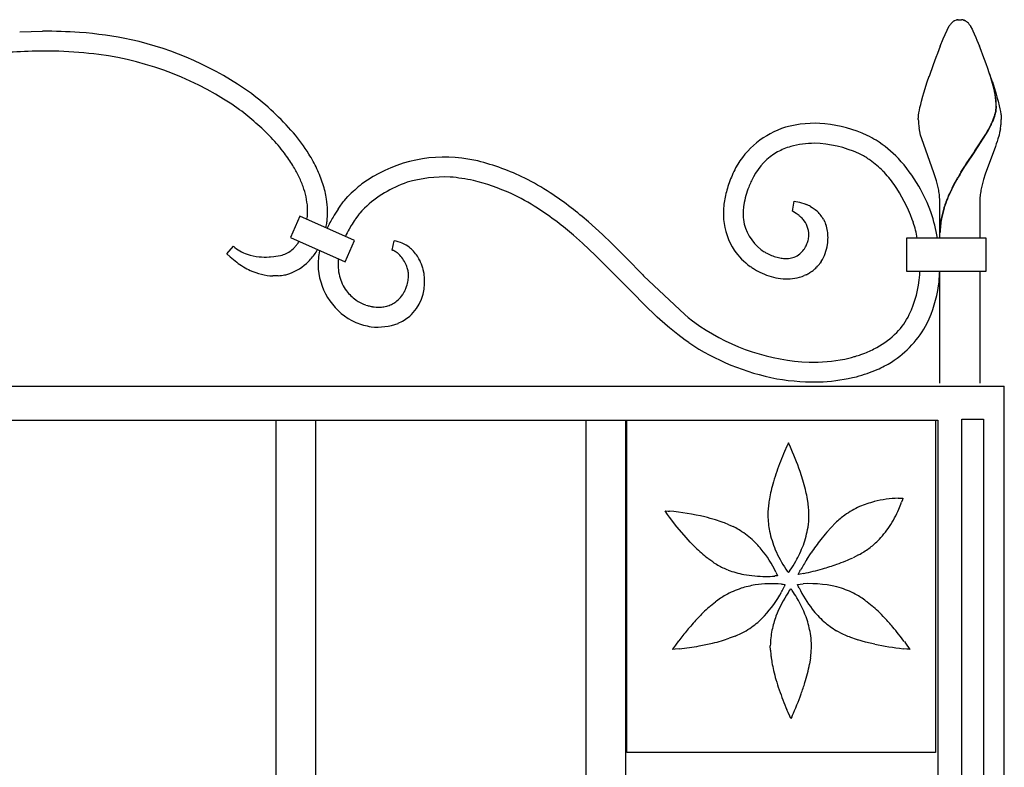
# Model space of a CAD drawing. Units: millimetres. Extents: x 0 to 8410, y 0 to 5940.
# Drawn here: x 1553 to 1850, y 4320 to 4545 of the extents above; entities that cross this region are included whole.
import ezdxf

# ---------------------------------------------------------------- set-up
doc = ezdxf.new("R2010")
doc.units = ezdxf.units.MM
doc.layers.add('YKK_13', color=4, linetype='Continuous', lineweight=30)

msp = doc.modelspace()

# ---------------------------------------------------------------- linework, layer by layer
at = {"layer": 'YKK_13', "linetype": 'Continuous', "ltscale": 0.5}
for p, q in [((1831.62, 4539.41), (1833.44, 4543.28)), ((1833.44, 4543.28), (1833.55, 4543.45)), ((1833.55, 4543.45), (1833.6, 4543.53)), ((1833.6, 4543.53), (1833.77, 4543.76)), ((1834.64, 4544.63), (1834.75, 4544.7)), ((1834.75, 4544.7), (1834.86, 4544.77)), ((1835.07, 4544.88), (1835.62, 4545.07)), ((1835.62, 4545.07), (1835.67, 4545.08)), ((1835.86, 4545.12), (1835.9, 4545.12)), ((1836.08, 4545.14), (1836.62, 4545.16)), ((1836.62, 4545.16), (1837.06, 4545.15)), ((1837.06, 4545.15), (1837.15, 4545.14)), ((1837.33, 4545.12), (1837.37, 4545.12)), ((1837.76, 4545.03), (1837.81, 4545.02)), ((1838.01, 4544.94), (1838.16, 4544.88)), ((1838.43, 4544.73), (1838.64, 4544.59)), ((1838.64, 4544.59), (1838.69, 4544.55)), ((1839.46, 4543.76), (1839.79, 4543.28)), ((1839.79, 4543.28), (1839.88, 4543.15)), ((1839.88, 4543.15), (1840.29, 4542.36)), ((1553.5, 4541.54), (1560.37, 4541.73)), ((1840.29, 4542.36), (1840.54, 4541.84)), ((1840.54, 4541.84), (1840.96, 4540.9)), ((1840.96, 4540.9), (1841.44, 4539.81)), ((1841.44, 4539.81), (1841.78, 4539)), ((1830.72, 4537.21), (1831.62, 4539.41)), ((1841.78, 4539), (1842.51, 4537.21)), ((1826.8, 4526.43), (1827.37, 4528.12)), ((1846.71, 4525.21), (1845.61, 4528.81)), ((1846.79, 4525.16), (1845.69, 4528.76)), ((1825.78, 4523.15), (1826.8, 4526.43)), ((1846.43, 4526.43), (1846.96, 4524.77)), ((1846.96, 4524.14), (1846.71, 4525.21)), ((1847.04, 4524.08), (1846.79, 4525.16)), ((1825.07, 4520.6), (1825.48, 4522.1)), ((1825.48, 4522.1), (1825.78, 4523.15)), ((1846.96, 4524.77), (1847.45, 4523.15)), ((1847.18, 4523.02), (1846.96, 4524.14)), ((1847.26, 4522.96), (1847.04, 4524.08)), ((1847.24, 4522.69), (1847.18, 4523.02)), ((1847.31, 4522.63), (1847.26, 4522.96)), ((1847.45, 4523.15), (1847.89, 4521.59)), ((1824.62, 4518.75), (1824.83, 4519.65)), ((1824.83, 4519.65), (1825.07, 4520.6)), ((1847.89, 4521.59), (1848.16, 4520.6)), ((1848.16, 4520.6), (1848.51, 4519.19)), ((1848.51, 4519.19), (1848.7, 4518.32)), ((1824.14, 4515.73), (1824.16, 4516.05)), ((1824.16, 4516.05), (1824.2, 4516.39)), ((1824.2, 4516.39), (1824.31, 4517.11)), ((1824.31, 4517.11), (1824.45, 4517.9)), ((1824.45, 4517.9), (1824.62, 4518.75)), ((1846.79, 4515.41), (1847.06, 4516.19)), ((1846.86, 4515.35), (1847.14, 4516.14)), ((1847.33, 4517.13), (1847.44, 4517.66)), ((1847.41, 4517.07), (1847.52, 4517.61)), ((1847.55, 4518.67), (1847.55, 4518.83)), ((1847.63, 4518.61), (1847.63, 4518.77)), ((1848.7, 4518.32), (1848.86, 4517.5)), ((1848.86, 4517.5), (1848.98, 4516.74)), ((1848.98, 4516.74), (1849.03, 4516.39)), ((1849.03, 4516.39), (1849.11, 4515.44)), ((1824.11, 4515.16), (1824.12, 4515.44)), ((1824.12, 4515.44), (1824.14, 4515.73)), ((1845.31, 4512.24), (1845.87, 4513.33)), ((1845.38, 4512.19), (1845.95, 4513.28)), ((1846.54, 4514.8), (1846.79, 4515.41)), ((1846.62, 4514.75), (1846.86, 4515.35)), ((1849.11, 4515.44), (1849.12, 4515.16)), ((1824.54, 4511.55), (1824.33, 4512.65)), ((1824.81, 4510.43), (1824.54, 4511.55)), ((1825.13, 4509.3), (1824.81, 4510.43)), ((1841.18, 4505.65), (1844.42, 4510.68)), ((1841.26, 4505.59), (1844.5, 4510.62)), ((1844.42, 4510.68), (1845.06, 4511.8)), ((1844.5, 4510.62), (1845.14, 4511.74)), ((1845.06, 4511.8), (1845.31, 4512.24)), ((1845.14, 4511.74), (1845.38, 4512.19)), ((1848.42, 4510.43), (1848.1, 4509.3)), ((1848.61, 4511.18), (1848.42, 4510.43)), ((1848.84, 4512.28), (1848.61, 4511.18)), ((1828.84, 4499.09), (1825.13, 4509.3)), ((1847.61, 4507.78), (1847.34, 4507.01)), ((1847.86, 4508.54), (1847.61, 4507.78)), ((1848.1, 4509.3), (1847.86, 4508.54)), ((1806.85, 4504.56), (1806.21, 4504.87)), ((1838.54, 4501.75), (1841.02, 4505.42)), ((1838.62, 4501.69), (1841.1, 4505.36)), ((1841.02, 4505.42), (1841.18, 4505.65)), ((1841.1, 4505.36), (1841.26, 4505.59)), ((1847.34, 4507.01), (1844.26, 4498.69)), ((1838.09, 4501.05), (1838.54, 4501.75)), ((1838.16, 4501), (1838.62, 4501.69)), ((1829.24, 4497.88), (1828.84, 4499.09)), ((1836.96, 4499.28), (1838.09, 4501.05)), ((1837.04, 4499.22), (1838.16, 4501)), ((1844.26, 4498.69), (1843.75, 4497.07)), ((1829.6, 4496.66), (1829.24, 4497.88)), ((1829.92, 4495.45), (1829.6, 4496.66)), ((1834.63, 4495.21), (1835.24, 4496.34)), ((1834.71, 4495.15), (1835.32, 4496.28)), ((1843.75, 4497.07), (1843.31, 4495.45)), ((1649.8, 4488.77), (1650.94, 4490.3)), ((1650.94, 4490.3), (1651.03, 4490.41)), ((1651.03, 4490.41), (1651.3, 4490.75)), ((1651.3, 4490.75), (1651.74, 4491.27)), ((1651.74, 4491.27), (1652.36, 4491.94)), ((1786.24, 4487.51), (1786.78, 4490.57)), ((1786.78, 4490.57), (1788.3, 4490.28)), ((1788.3, 4490.28), (1788.67, 4490.18)), ((1788.67, 4490.18), (1789.92, 4489.75)), ((1789.92, 4489.75), (1790.37, 4489.57)), ((1830.62, 4479.46), (1830.62, 4490.16)), ((1842.62, 4490.16), (1842.62, 4479.46)), ((1649.36, 4488.14), (1649.8, 4488.77)), ((1655.63, 4486.55), (1654.66, 4485.24)), ((1655.66, 4486.59), (1655.63, 4486.55)), ((1655.97, 4486.98), (1655.66, 4486.59)), ((1656.51, 4487.6), (1655.97, 4486.98)), ((1657.32, 4488.43), (1656.51, 4487.6)), ((1786.26, 4487.5), (1786.25, 4487.51)), ((1787.35, 4486.86), (1786.26, 4487.5)), ((1788.21, 4486.23), (1787.95, 4486.43)), ((1791.63, 4488.93), (1792.11, 4488.64)), ((1792.11, 4488.64), (1792.43, 4488.43)), ((1637.89, 4486.04), (1635.04, 4479.65)), ((1654.33, 4478.72), (1637.89, 4486.04)), ((1654.66, 4485.24), (1654.54, 4485.07)), ((1724.8, 4484.31), (1729.02, 4480.5)), ((1794.83, 4486.18), (1794.89, 4486.1)), ((1795.52, 4485.15), (1795.63, 4484.95)), ((1795.63, 4484.95), (1795.69, 4484.85)), ((1795.95, 4484.32), (1796.1, 4483.97)), ((1796.1, 4483.97), (1796.29, 4483.49)), ((1822.62, 4484.15), (1822.31, 4485.08)), ((1653.32, 4483.18), (1652.71, 4482.16)), ((1729.02, 4480.5), (1731.72, 4477.92)), ((1635.04, 4479.65), (1651.48, 4472.32)), ((1637.5, 4478.18), (1637.58, 4478.29)), ((1637.58, 4478.29), (1637.69, 4478.47)), ((1651.48, 4472.32), (1654.33, 4478.72)), ((1665.69, 4475.78), (1666.27, 4478.61)), ((1722.99, 4477.92), (1720.28, 4480.31)), ((1726.92, 4474.23), (1722.99, 4477.92)), ((1731.72, 4477.92), (1734.98, 4474.7)), ((1790.71, 4478.07), (1790.83, 4478.42)), ((1820.55, 4479.46), (1820.55, 4469.46)), ((1844.55, 4479.46), (1820.55, 4479.46)), ((1844.55, 4469.46), (1844.55, 4479.46)), ((1615.87, 4474.74), (1617.86, 4476.98)), ((1616.88, 4473.79), (1615.87, 4474.74)), ((1635.27, 4475.73), (1635.5, 4475.92)), ((1635.5, 4475.92), (1635.94, 4476.31)), ((1635.94, 4476.31), (1636.15, 4476.52)), ((1667.88, 4474.37), (1667.56, 4474.68)), ((1670.92, 4476.59), (1671.21, 4476.34)), ((1734.98, 4474.7), (1736.25, 4473.41)), ((1776.7, 4476.01), (1777, 4475.79)), ((1777, 4475.79), (1777.51, 4475.44)), ((1778.49, 4474.87), (1778.7, 4474.76)), ((1628.6, 4473.77), (1629.03, 4473.8)), ((1629.03, 4473.8), (1630.07, 4473.9)), ((1630.07, 4473.9), (1630.66, 4473.98)), ((1630.66, 4473.98), (1632.08, 4474.23)), ((1667.99, 4474.26), (1667.88, 4474.37)), ((1736.2, 4464.84), (1726.92, 4474.23)), ((1736.25, 4473.41), (1741.12, 4468.39)), ((1794.89, 4472.4), (1794.58, 4471.94)), ((1649.37, 4470.86), (1649.39, 4470.51)), ((1791.49, 4469.04), (1791.33, 4468.94)), ((1792.97, 4470.16), (1792.69, 4469.92)), ((1820.55, 4469.46), (1844.55, 4469.46)), ((1830.62, 4435.74), (1830.62, 4469.46)), ((1842.62, 4469.46), (1842.62, 4435.74)), ((1630.23, 4468.04), (1629.76, 4468.04)), ((1630.9, 4468.05), (1630.23, 4468.04)), ((1631.12, 4468.07), (1630.9, 4468.05)), ((1631.34, 4468.08), (1631.12, 4468.07)), ((1670.51, 4467.11), (1670.55, 4467.48)), ((1670.55, 4467.48), (1670.59, 4467.86)), ((1741.12, 4468.39), (1741.4, 4468.09)), ((1741.4, 4468.09), (1753.76, 4456.43)), ((1790.32, 4468.4), (1789.79, 4468.16)), ((1669.67, 4463.96), (1669.72, 4464.08)), ((1669.72, 4464.08), (1669.81, 4464.31)), ((1670.03, 4464.9), (1670.17, 4465.39)), ((1736.79, 4464.23), (1736.2, 4464.84)), ((1742.9, 4458.11), (1736.79, 4464.23)), ((1654.73, 4460.83), (1654.87, 4460.73)), ((1654.87, 4460.73), (1655.44, 4460.36)), ((1655.44, 4460.36), (1655.85, 4460.13)), ((1655.85, 4460.13), (1656.59, 4459.75)), ((1656.59, 4459.75), (1657.02, 4459.57)), ((1668.46, 4461.94), (1668.54, 4462.05)), ((1668.54, 4462.05), (1668.78, 4462.38)), ((1668.78, 4462.38), (1668.85, 4462.49)), ((1657.71, 4459.3), (1658.22, 4459.14)), ((1658.22, 4459.14), (1658.4, 4459.09)), ((1659.61, 4458.81), (1659.78, 4458.78)), ((1659.78, 4458.78), (1660.29, 4458.71)), ((1660.29, 4458.71), (1660.81, 4458.66)), ((1660.81, 4458.66), (1661.32, 4458.64)), ((1661.32, 4458.64), (1661.49, 4458.64)), ((1662.81, 4458.72), (1663.13, 4458.77)), ((1663.92, 4458.93), (1664.07, 4458.97)), ((1664.07, 4458.97), (1664.38, 4459.06)), ((1744.05, 4457.02), (1742.9, 4458.11)), ((1745.48, 4455.69), (1744.05, 4457.02)), ((1748.6, 4452.92), (1745.48, 4455.69)), ((1753.76, 4456.43), (1754.81, 4455.58)), ((1754.81, 4455.58), (1756.1, 4454.58)), ((1756.1, 4454.58), (1756.86, 4454.01)), ((1756.86, 4454.01), (1758.37, 4452.93)), ((1749.16, 4452.45), (1748.6, 4452.92)), ((1751.68, 4450.41), (1749.16, 4452.45)), ((1753.89, 4448.75), (1751.68, 4450.41)), ((1754.98, 4447.99), (1753.89, 4448.75)), ((1801.95, 4443.05), (1803.98, 4443.53)), ((1803.98, 4443.53), (1804.26, 4443.6)), ((1804.26, 4443.6), (1804.82, 4443.76)), ((1804.82, 4443.76), (1805.1, 4443.84)), ((1806.84, 4444.4), (1807.73, 4444.73)), ((1807.73, 4444.73), (1808.03, 4444.84)), ((1050.01, 4434.89), (1850.02, 4434.89)), ((1850.02, 3344.89), (1850.02, 4434.89)), ((1070.01, 4424.6), (1830.02, 4424.6)), ((1630.68, 4424.6), (1630.68, 4202.5)), ((1642.68, 4214.37), (1642.68, 4424.6)), ((1724.01, 4424.6), (1724.01, 4199.27)), ((1736.01, 4218.54), (1736.01, 4424.6)), ((1736.34, 4324.6), (1736.34, 4424.6)), ((1736.34, 4424.6), (1829.29, 4424.6)), ((1829.29, 4424.6), (1829.29, 4324.6)), ((1830.02, 4424.6), (1830.02, 4107.12)), ((1837.19, 4424.94), (1843.79, 4424.94)), ((1837.19, 4107.12), (1837.19, 4424.94)), ((1843.79, 4424.94), (1843.79, 4107.12)), ((1784.51, 4416.81), (1783.81, 4415.22)), ((1785, 4417.82), (1784.51, 4416.81)), ((1785, 4417.83), (1785, 4417.82)), ((1785.27, 4417.28), (1785, 4417.83)), ((1785.41, 4416.98), (1785.27, 4417.28)), ((1789.37, 4406.56), (1788.53, 4409.19)), ((1790.92, 4399.58), (1790.62, 4401.46)), ((1818.01, 4401.16), (1818.93, 4401.17)), ((1818.93, 4401.17), (1819.48, 4401.16)), ((1819.32, 4400.63), (1819.09, 4399.94)), ((1819.48, 4401.16), (1819.32, 4400.63)), ((1819.48, 4401.16), (1819.48, 4401.16)), ((1747.86, 4397.37), (1748.8, 4397.29)), ((1748.62, 4396.27), (1747.86, 4397.37)), ((1749.19, 4395.48), (1748.62, 4396.27)), ((1748.8, 4397.29), (1749.19, 4397.26)), ((1751.42, 4392.57), (1749.19, 4395.48)), ((1778.85, 4397.27), (1778.81, 4395.92)), ((1753.58, 4389.99), (1751.42, 4392.57)), ((1767.06, 4393.19), (1768.33, 4392.62)), ((1796.55, 4390.92), (1797.83, 4392.35)), ((1797.83, 4392.35), (1799.17, 4393.71)), ((1755.43, 4387.95), (1753.58, 4389.99)), ((1762.21, 4382.01), (1761.07, 4382.82)), ((1790.53, 4382.67), (1791.83, 4384.68)), ((1806.15, 4384.12), (1804.45, 4383.26)), ((1784.24, 4379.82), (1784.67, 4379.22)), ((1781.51, 4377.82), (1780.88, 4377.75)), ((1781.23, 4378.87), (1781.47, 4378.35)), ((1781.47, 4378.35), (1781.68, 4377.84)), ((1781.68, 4377.84), (1781.51, 4377.82)), ((1781.68, 4377.84), (1781.68, 4377.84)), ((1784.67, 4379.22), (1785, 4378.78)), ((1785, 4378.78), (1785.21, 4379.05)), ((1785, 4378.78), (1785, 4378.78)), ((1785.21, 4379.05), (1785.57, 4379.55)), ((1787.91, 4378.18), (1788.45, 4379.16)), ((1788.51, 4378.28), (1787.91, 4378.17)), ((1787.91, 4378.17), (1787.91, 4378.18)), ((1788.45, 4379.16), (1788.66, 4379.53)), ((1789.67, 4378.51), (1788.51, 4378.28)), ((1782.88, 4375.34), (1783.45, 4375.28)), ((1783.45, 4375.28), (1783.99, 4375.21)), ((1783.93, 4375.05), (1783.67, 4374.47)), ((1783.99, 4375.21), (1783.93, 4375.05)), ((1783.99, 4375.21), (1783.99, 4375.21)), ((1785.17, 4373.13), (1785.74, 4373.9)), ((1785.74, 4373.9), (1785.75, 4373.89)), ((1785.75, 4373.89), (1786.01, 4373.55)), ((1787.75, 4375.21), (1788.56, 4375.31)), ((1788.07, 4374.47), (1787.75, 4375.21)), ((1788.2, 4374.19), (1788.07, 4374.47)), ((1788.56, 4375.31), (1789.4, 4375.38)), ((1784.98, 4372.86), (1785.17, 4373.13)), ((1786.01, 4373.55), (1786.15, 4373.36)), ((1761.54, 4368.74), (1763.01, 4369.94)), ((1808.73, 4369.94), (1810.21, 4368.74)), ((1768.94, 4359.68), (1767.16, 4359)), ((1800.29, 4360.85), (1799.5, 4361.28)), ((1750.18, 4355.69), (1751.06, 4356.96)), ((1751.06, 4356.96), (1752.01, 4358.27)), ((1779.59, 4355.41), (1779.55, 4356.76)), ((1808.25, 4357.88), (1805.95, 4358.55)), ((1810.99, 4357.22), (1808.25, 4357.88)), ((1819.91, 4358.02), (1820.25, 4357.57)), ((1820.25, 4357.57), (1821.57, 4355.68)), ((1750.94, 4355.74), (1750.17, 4355.68)), ((1750.17, 4355.68), (1750.18, 4355.69)), ((1752.2, 4355.86), (1750.94, 4355.74)), ((1791.67, 4353.1), (1791.36, 4351.22)), ((1820.63, 4355.76), (1819.54, 4355.86)), ((1821.56, 4355.69), (1820.63, 4355.76)), ((1821.57, 4355.68), (1821.56, 4355.69)), ((1784.88, 4336.69), (1784.55, 4337.45)), ((1785.41, 4335.54), (1784.88, 4336.69)), ((1785.74, 4334.85), (1785.41, 4335.54)), ((1786.01, 4335.39), (1785.74, 4334.84)), ((1786.15, 4335.69), (1786.01, 4335.39)), ((1785.74, 4334.84), (1785.74, 4334.85)), ((1829.29, 4324.6), (1736.34, 4324.6))]:
    msp.add_line(p, q, dxfattribs=at)
for centre, radius, start, end in [((1838.81, 4539.82), 6.4, 137.3866, 141.9697), ((1837.34, 4540.99), 4.52, 126.545, 135.7074), ((1837.71, 4539.58), 5.92, 116.5563, 118.848), ((1836.64, 4540.37), 4.81, 99.3456, 101.6374), ((1836.49, 4540.62), 4.54, 95.1769, 97.4686), ((1836.74, 4540.62), 4.54, 82.5314, 84.8231), ((1836.86, 4541.88), 3.28, 74.0819, 80.9553), ((1836.03, 4539.94), 5.38, 68.4384, 70.7302), ((1836.48, 4541.52), 3.75, 58.793, 63.3761), ((1836.1, 4541.26), 4.19, 42.5981, 51.7606), ((1831.07, 4537.03), 10.76, 38.762, 41.0538), ((1556.69, 4262.69), 279.06, 86.9544, 89.2461), ((1560.88, 4411.07), 130.72, 78.457, 85.3304), ((1565, 4441.36), 100.24, 54.4562, 77.2985), ((2056.4, 4448.72), 242.4, 158.5893, 160.881), ((1574.87, 4433.85), 286.9, 18.824, 21.1158), ((1564.89, 4308.23), 227.58, 92.2237, 94.5155), ((1561.19, 4304.33), 231.36, 88.978, 91.2697), ((1559.47, 4384.65), 151.12, 83.1998, 87.7828), ((1564.41, 4439.41), 96.17, 54.8867, 82.2578), ((1570.87, 4453.95), 86.62, 41.3246, 52.7742), ((1815.26, 4518.14), 32.3, 1.2213, 8.0947), ((1815.33, 4518.08), 32.3, 1.2213, 8.0947), ((1572.1, 4454.42), 79.5, 44.0389, 53.2013), ((1823.82, 4523.28), 24.3, 343.0302, 345.322), ((1823.9, 4523.23), 24.3, 343.0302, 345.322), ((1834.6, 4519.77), 13.01, 350.6773, 352.9691), ((1835.28, 4519.28), 12.28, 354.8267, 357.1184), ((1834.68, 4519.71), 13.01, 350.6773, 352.9691), ((1835.36, 4519.23), 12.28, 354.8267, 357.1184), ((1793.02, 4480.51), 33.48, 84.8738, 105.4448), ((1791.36, 4472.51), 41.61, 65.2869, 83.5826), ((1850.76, 4515.66), 26.65, 181.0856, 183.3774), ((1860.37, 4517.74), 36.39, 185.7594, 188.0512), ((1809.46, 4530.94), 40.44, 334.1903, 336.4821), ((1809.54, 4530.89), 40.44, 334.1903, 336.4821), ((1812.57, 4518.17), 36.74, 350.7764, 353.0682), ((1813.58, 4516.27), 35.55, 355.9112, 358.203), ((1584.88, 4469.12), 66.11, 32.5946, 39.4681), ((1792.07, 4487.64), 26.37, 107.587, 150.6189), ((1792.1, 4476.25), 37.91, 59.3514, 63.9345), ((1572.21, 4457.46), 77.34, 37.8912, 42.4743), ((1793.22, 4477.8), 30.16, 90.7011, 104.4357), ((1791.89, 4473.35), 34.62, 65.5764, 88.4187), ((1792.05, 4478.28), 36.2, 43.9076, 57.6421), ((1542.39, 4440.23), 111.56, 33.1781, 35.4699), ((1586.07, 4472.03), 63.57, 26.381, 30.9641), ((1791.21, 4488.91), 19.01, 120.0173, 151.8958), ((1793.93, 4481.24), 27.05, 107.7225, 116.8849), ((1794.09, 4480.37), 27.35, 55.3313, 62.2047), ((1558.26, 4456.58), 89.47, 27.6825, 29.9742), ((1681.48, 4461.39), 42.43, 82.9512, 125.9831), ((1667.47, 4383.08), 121.95, 78.6386, 80.9303), ((1672.94, 4429.64), 75.32, 64.2931, 75.7427), ((1791.36, 4477.54), 31.24, 45.0031, 54.1655), ((1779.88, 4468.57), 51.72, 30.8686, 42.3182), ((1587.13, 4475.41), 61.17, 19.4011, 23.9842), ((1822.71, 4476.27), 58.96, 158.0399, 162.623), ((1825.18, 4472.78), 62.6, 153.6299, 155.9216), ((1781.4, 4469.16), 44.22, 36.6746, 43.5481), ((1909.59, 4454.76), 85.19, 148.496, 150.7878), ((1909.67, 4454.71), 85.19, 148.496, 150.7878), ((1598.67, 4479.76), 42.95, 20.7647, 25.3477), ((1607.24, 4484.33), 39.28, 9.9975, 16.8709), ((1685.97, 4458.92), 47.12, 128.6323, 135.5057), ((1681.23, 4463.5), 34.54, 108.6945, 133.8037), ((1681.59, 4456.63), 41.21, 87.8213, 106.1169), ((1678.12, 4439.14), 58.88, 78.2151, 85.0885), ((1671.29, 4424.06), 75.13, 66.3052, 75.4677), ((1654.33, 4399.65), 110.47, 57.7625, 62.3455), ((1812.17, 4478.99), 42.18, 153.4304, 158.0134), ((1776.01, 4467.73), 49.43, 20.5388, 34.2733), ((1789.35, 4485.98), 41.66, 10.8384, 13.1302), ((1883.88, 4485.98), 41.66, 166.8698, 169.1616), ((1599.81, 4481.88), 41.16, 13.9742, 18.5573), ((1668.91, 4424.5), 75.73, 57.6466, 64.52), ((1603.57, 4332.55), 194.44, 53.3635, 55.6553), ((1801.56, 4484.56), 36.33, 165.1437, 172.0172), ((1835.74, 4472), 66.7, 160.0253, 162.317), ((1776.02, 4468.11), 55.3, 20.0546, 29.2171), ((1789.76, 4487.09), 41.06, 7.1347, 9.4265), ((1911.01, 4456.71), 85.53, 153.2478, 155.5396), ((1911.09, 4456.65), 85.53, 153.2478, 155.5396), ((1883.47, 4487.08), 41.06, 170.5563, 172.848), ((1600.75, 4484.52), 39.68, 6.016, 10.5991), ((1617.59, 4487.23), 28.61, 354.1546, 7.8891), ((1793.98, 4486.62), 28.55, 173.9992, 183.1617), ((1795.4, 4486.07), 24.07, 171.9386, 176.5217), ((1807.06, 4483.08), 36.05, 165.2486, 169.8317), ((1783.07, 4473.52), 17.63, 60.9344, 65.5174), ((1805.13, 4489.76), 25.49, 0.8867, 5.4698), ((1877.09, 4473.63), 47.67, 157.1771, 161.7601), ((1877.17, 4473.58), 47.67, 157.1771, 161.7601), ((1868.1, 4489.77), 25.49, 174.5442, 179.1273), ((1620.48, 4487.91), 19.74, 351.7866, 2.2396), ((1708.6, 4449.12), 70.93, 146.6261, 148.9179), ((1608.29, 4338.07), 181.24, 53.785, 56.0768), ((1615.46, 4356.4), 168.27, 49.4737, 51.7654), ((1792.57, 4486.93), 21.2, 178.3673, 185.2407), ((1786.25, 4487.43), 0.075, 87.7085, 92.2915), ((1776.9, 4471.57), 18.52, 53.3614, 55.6532), ((1785.62, 4478.78), 11.82, 38.7579, 54.7746), ((1779.74, 4470.96), 50.84, 9.6209, 18.4819), ((1872.02, 4476.79), 41.89, 163.6888, 168.2719), ((1872.16, 4476.73), 41.95, 163.7095, 168.2926), ((1621.45, 4487.91), 24.85, 347.5498, 351.6776), ((1685.07, 4464.13), 43.04, 149.8542, 154.8993), ((1701.05, 4453.53), 56.19, 145.857, 148.1487), ((1617.96, 4359.38), 158.41, 49.7636, 52.0553), ((1786.14, 4487.02), 20.77, 185.4435, 212.8146), ((1785.47, 4487.14), 14.18, 188.725, 231.7569), ((1773.79, 4469.42), 22.14, 47.0809, 49.3727), ((1780.91, 4477.66), 11.27, 38.2039, 45.0773), ((1783.94, 4480.37), 7.22, 355.3154, 36.1313), ((1783.27, 4477.71), 14.33, 31.2668, 35.8499), ((1782.57, 4477.93), 14.83, 25.5056, 27.7973), ((1784.5, 4479.56), 12.43, 0.15, 18.4457), ((1780.04, 4470.84), 44.61, 11.1372, 17.3615), ((1856.67, 4480.79), 26.06, 170.0231, 179.1856), ((1856.72, 4480.73), 26.03, 170.0167, 179.1791), ((1688.95, 4462.06), 41.44, 150.9888, 154.4311), ((1614.42, 4494.68), 28.38, 322.1457, 324.4375), ((1664.76, 4468.81), 9.92, 51.6516, 81.2792), ((1774.63, 4484.28), 17.24, 334.2861, 338.8692), ((1779.62, 4481.62), 11.66, 344.0478, 350.9212), ((1779.32, 4480.47), 17.69, 341.2743, 350.4368), ((1779.7, 4479.92), 17.24, 352.0253, 358.8987), ((1626.51, 4487.16), 13.36, 229.6418, 250.2128), ((1627.67, 4492.26), 18.56, 252.1912, 263.6409), ((1630.31, 4482.14), 8.1, 282.6569, 307.7661), ((1617.74, 4493.87), 25.3, 316.6985, 318.9903), ((1624.09, 4487.71), 22.45, 317.021, 326.1835), ((1623.02, 4487.77), 23.37, 327.5196, 329.7769), ((1672.11, 4470.19), 28.83, 169.2146, 173.7976), ((1687.94, 4465.38), 45.31, 166.7907, 166.9782), ((1664.97, 4472.47), 3.39, 70.8504, 77.7238), ((1664.22, 4471.24), 4.8, 60.2653, 67.1388), ((1662.3, 4468.56), 8.08, 53.3301, 57.9131), ((1658.22, 4464.09), 14.12, 48.5939, 50.8857), ((1658.49, 4461.97), 19.19, 46.2038, 48.4956), ((1661.93, 4466.46), 13.58, 27.5232, 43.5399), ((1786.13, 4488.28), 21.48, 215.6564, 233.9521), ((1792.12, 4499.53), 28.17, 238.7624, 241.0541), ((1786.36, 4490.65), 17.64, 244.2517, 255.7014), ((1784.22, 4479.94), 6.73, 292.3285, 324.207), ((1779.93, 4482.46), 11.7, 326.4821, 331.0652), ((1783.56, 4479.5), 13.37, 327.9407, 339.3904), ((1658.74, 4522.34), 64.11, 229.2345, 231.5263), ((1636.34, 4496.44), 29.93, 234.2423, 243.4047), ((1627.48, 4498.68), 24.94, 265.7009, 272.5743), ((1629.18, 4483.91), 16.14, 289.4529, 314.5621), ((1670.57, 4471.34), 27.19, 175.8603, 182.7337), ((1667.27, 4471.31), 17.9, 174.5741, 181.4475), ((1671.84, 4470.18), 22.57, 172.2702, 172.8031), ((1659.4, 4466.55), 11.54, 23.6568, 41.9525), ((1659.43, 4465.75), 16.14, 16.5289, 25.6913), ((1784.73, 4486.19), 12.92, 257.8368, 264.7102), ((1784.26, 4486.05), 12.74, 266.7508, 273.6242), ((1784, 4482.07), 8.8, 276.9385, 288.3881), ((1783.43, 4480.21), 13.88, 316.5726, 323.446), ((1630.88, 4487.64), 19.63, 246.145, 266.7161), ((1629.8, 4484.33), 16.35, 282.3293, 286.9124), ((1662.81, 4471.74), 19.47, 184.9788, 245.4171), ((1670.49, 4472.59), 21.2, 185.6291, 192.5025), ((1659.24, 4466.94), 11.54, 14.6905, 21.5639), ((1660.72, 4467.77), 9.92, 5.3204, 12.1939), ((1660.22, 4468.3), 10.38, 357.5359, 2.1189), ((1660.87, 4466.31), 14.6, 326.3631, 15.9928), ((1790.74, 4495.29), 29.86, 234.7249, 237.0167), ((1793.87, 4501.48), 36.76, 238.1811, 240.4729), ((1785.72, 4488.05), 21.06, 241.7499, 257.7666), ((1784.01, 4481.24), 14.31, 296.1551, 300.7381), ((1781.16, 4484.57), 18.65, 303.637, 308.22), ((1780.49, 4483.76), 18.46, 312.5372, 314.829), ((1780.04, 4470.84), 44.61, 356.7904, 358.2238), ((1779.74, 4470.96), 50.84, 353.3727, 358.3062), ((1628.88, 4492.63), 24.67, 275.7215, 280.3046), ((1663.18, 4471.57), 13.85, 194.9587, 215.5298), ((1656.02, 4469.07), 14.62, 345.4136, 352.287), ((1784.51, 4485.04), 17.87, 259.4909, 277.7866), ((1784.25, 4481.98), 14.89, 280.4008, 291.8504), ((1790.12, 4471.14), 34.57, 334.7868, 355.3578), ((1662.89, 4472.2), 14, 218.2951, 234.3118), ((1659.34, 4468.82), 11.43, 326.3146, 330.8976), ((1652.25, 4472.07), 19.22, 332.7225, 335.0142), ((1655.17, 4469.96), 15.69, 338.9178, 341.2096), ((1788.34, 4471.7), 42.42, 335.0277, 351.0444), ((1661.1, 4467.93), 9.52, 299.6208, 308.7832), ((1658.84, 4469.88), 12.47, 311.2933, 320.4557), ((1663.99, 4476.56), 18.36, 247.7046, 249.9964), ((1662.5, 4474.07), 15.53, 254.6793, 259.2623), ((1661.32, 4475.35), 16.71, 270.5691, 272.8608), ((1660.98, 4475.08), 16.46, 274.084, 276.3758), ((1659.4, 4478.53), 20.12, 280.6878, 282.9795), ((1661.38, 4468.3), 9.72, 287.9606, 297.123), ((1660.56, 4467.42), 15.48, 312.1225, 323.5722), ((1663.35, 4476.62), 24.19, 249.0768, 260.5264), ((1661.31, 4469.85), 17.2, 263.515, 290.8861), ((1661.55, 4467.34), 14.77, 293.477, 309.4937), ((1799.4, 4468.28), 30.99, 302.499, 332.1266), ((1800.4, 4467.13), 23.59, 316.9425, 332.9592), ((1793.76, 4505.1), 63.04, 235.8493, 267.7277), ((1798.65, 4470.02), 26.85, 298.9672, 314.9839), ((1795.12, 4508.22), 72.39, 236.3187, 259.1611), ((1788.72, 4490.99), 50.03, 292.6977, 297.2807), ((1791.94, 4495.91), 53.8, 269.2729, 280.7225), ((1791.97, 4487.55), 45.64, 286.7184, 289.0101), ((1795.17, 4476.88), 40.54, 294.1406, 301.0141), ((1790.65, 4490.66), 54.98, 285.6909, 292.5643), ((1793.15, 4506), 69.85, 260.4071, 271.8567), ((1790.86, 4500), 63.97, 274.0861, 283.2485), ((1933.44, 4353.77), 161.75, 157.6735, 159.9653), ((1689.64, 4374.07), 104.94, 19.5492, 24.1322), ((1857.89, 4383.4), 80.65, 161.3544, 163.6462), ((1720.75, 4386.55), 71.48, 13.9695, 16.2613), ((1849.5, 4386.6), 71.71, 164.2122, 166.504), ((1731.67, 4389.97), 60.06, 11.0272, 13.3189), ((1826.01, 4393.05), 47.39, 170.3585, 172.6502), ((1838.31, 4390.12), 60.01, 167.282, 169.5738), ((1819.55, 4365.06), 36.13, 92.4469, 103.8965), ((1825.05, 4394.03), 46.32, 173.6975, 175.9893), ((1744.68, 4393.74), 46.61, 4.9041, 7.1959), ((1745.97, 4395.08), 45.23, 1.0561, 3.3479), ((1820.03, 4369.53), 32.11, 115.0625, 124.225), ((1821.3, 4362.37), 39.18, 105.4322, 112.3056), ((1784.47, 4412.8), 36.95, 326.9803, 336.1427), ((1766.64, 4419.38), 55.93, 337.3642, 339.656), ((1740.03, 4308.1), 89.63, 77.2552, 84.1287), ((1739.63, 4314.51), 83.48, 73.7232, 76.0149), ((1745.19, 4337.36), 60, 70.4154, 72.7072), ((1808.34, 4396.61), 29.54, 181.342, 190.5044), ((1762.3, 4396.4), 28.89, 352.1589, 359.0323), ((1831.14, 4359.76), 46.63, 130.9852, 133.277), ((1829.29, 4360.02), 45.23, 127.143, 129.4347), ((1748.81, 4349.46), 47.39, 67.3446, 69.6363), ((1748.03, 4352.21), 45.22, 61.0351, 63.3268), ((1753.01, 4364.49), 32.11, 49.0337, 58.1962), ((1756.31, 4398.64), 35.16, 340.7157, 349.8782), ((1786.52, 4412.67), 35.18, 316.1817, 325.3442), ((1751.56, 4364.63), 32.97, 40.1026, 46.9761), ((1814.88, 4399.36), 36.5, 192.8827, 202.0451), ((1893.96, 4314.25), 124.06, 143.1171, 145.4089), ((1851.12, 4344.41), 71.71, 139.5563, 141.848), ((1807.07, 4437.33), 71.45, 223.7194, 226.0112), ((1798.66, 4429.59), 60.04, 226.6559, 228.9476), ((1749.96, 4363.89), 34.68, 25.5878, 39.3223), ((1819.1, 4402.69), 41.69, 204.1157, 213.2782), ((1748.01, 4403.45), 44.62, 331.5312, 338.4046), ((1783.34, 4423.09), 45.2, 302.7024, 304.9942), ((1791.86, 4409.14), 28.91, 307.0229, 313.8964), ((1797.36, 4429.75), 59.32, 229.9963, 232.2881), ((1868.1, 4334.18), 91.48, 147.9884, 150.2801), ((1779.05, 4437.67), 60.04, 292.7294, 295.0212), ((1783.66, 4424.95), 46.61, 298.8506, 301.1424), ((1787.06, 4419.76), 45.2, 236.6455, 238.9372), ((1777.77, 4406.33), 28.91, 240.9703, 247.8437), ((1753.49, 4401.64), 38.95, 325.4418, 330.0249), ((1757.55, 4520.18), 145.27, 282.772, 285.0637), ((1763.37, 4487.53), 112.26, 286.5264, 288.8181), ((1775.38, 4448.51), 71.46, 289.7938, 292.0855), ((1777.59, 4408.03), 30.43, 249.3552, 258.5176), ((1778.59, 4419.3), 41.69, 260.259, 269.4214), ((1777.79, 4411.53), 33.93, 270.6347, 275.2177), ((1781.24, 4343.69), 32.12, 109.0565, 118.2189), ((1781.08, 4339.47), 36.1, 99.7519, 106.6253), ((1780.39, 4335.71), 39.71, 86.3948, 97.8444), ((1744.98, 4392.54), 42.71, 332.6791, 334.9708), ((1822.21, 4390.83), 37.86, 206.0663, 217.5159), ((1791.57, 4342.78), 32.67, 73.2276, 93.7986), ((1793.1, 4349.59), 25.71, 60.6733, 72.1229), ((1791.16, 4332.82), 46.59, 124.8815, 127.1733), ((1789.36, 4333.27), 45.2, 121.0409, 123.3327), ((1750.49, 4390.54), 36.9, 317.7675, 331.5021), ((1819.08, 4350.59), 40.73, 146.8554, 158.3051), ((1759.85, 4354.57), 32.32, 30.9651, 35.5482), ((1755.99, 4352.65), 36.62, 18.9775, 30.4271), ((1782.32, 4333.26), 45.24, 56.6088, 58.9005), ((1780.53, 4332.81), 46.63, 52.7861, 55.0778), ((1800.96, 4323.44), 60.05, 131.0275, 133.3193), ((1817.15, 4387.74), 31.98, 218.654, 227.8165), ((1770.75, 4323.44), 60.08, 46.6542, 48.946), ((1817.74, 4307.5), 83.17, 134.1952, 136.4869), ((1757.25, 4385.36), 28.42, 307.1692, 316.3316), ((1815.57, 4353.5), 36.41, 160.5178, 167.3913), ((1762.35, 4315.7), 71.47, 43.7195, 46.0112), ((1747.65, 4303.04), 90.85, 40.7921, 43.0839), ((1839.38, 4289.92), 110.98, 137.599, 139.8907), ((1755.37, 4389.3), 32.71, 301.0432, 305.6262), ((1761.42, 4355.27), 30.64, 8.4884, 17.6508), ((1814.87, 4386.51), 29.54, 229.4887, 238.6512), ((1708.87, 4273.23), 139.71, 37.3658, 39.6576), ((1832.16, 4297.8), 100.4, 140.6757, 142.9674), ((1747.64, 4415.8), 60.06, 286.6706, 288.9623), ((1750.88, 4402.63), 46.59, 292.8057, 295.0974), ((1750.36, 4400.83), 45.2, 296.6665, 298.9583), ((1809.08, 4356.07), 29.54, 169.4943, 178.6568), ((1753.93, 4355.7), 38.02, 1.594, 6.1771), ((1821.11, 4401.83), 45.97, 243.0625, 245.3543), ((1820.69, 4403.31), 47.15, 246.5731, 248.8649), ((1824.38, 4415.55), 59.9, 249.7915, 252.0832), ((1734.17, 4504.43), 149.66, 276.9213, 279.213), ((1739.38, 4456.6), 101.64, 280.6284, 282.9202), ((1745.16, 4426.94), 71.45, 283.7268, 286.0185), ((1746.7, 4357.6), 45.24, 356.6369, 358.9287), ((1832.24, 4463.31), 108.2, 258.6751, 263.2581), ((1825.79, 4358.65), 46.32, 184.0107, 186.3025), ((1826.78, 4359.62), 47.41, 187.3453, 189.6371), ((1745.41, 4358.92), 46.63, 352.821, 355.1127), ((1839.06, 4362.55), 60.01, 190.4262, 192.718), ((1720.68, 4365.36), 72.08, 346.3943, 348.6861), ((1850.25, 4366.07), 71.71, 193.496, 195.7878), ((1721.8, 4366.15), 71.19, 343.2681, 345.5598), ((1858.64, 4369.27), 80.66, 196.3512, 198.6429), ((1704.09, 4372.36), 89.94, 340.4368, 342.7286), ((1934.18, 4398.9), 161.75, 200.0347, 202.3265), ((1705.63, 4372.56), 88.56, 335.397, 339.98)]:
    msp.add_arc(centre, radius, start, end, dxfattribs=at)

doc.saveas('drawing.dxf')
